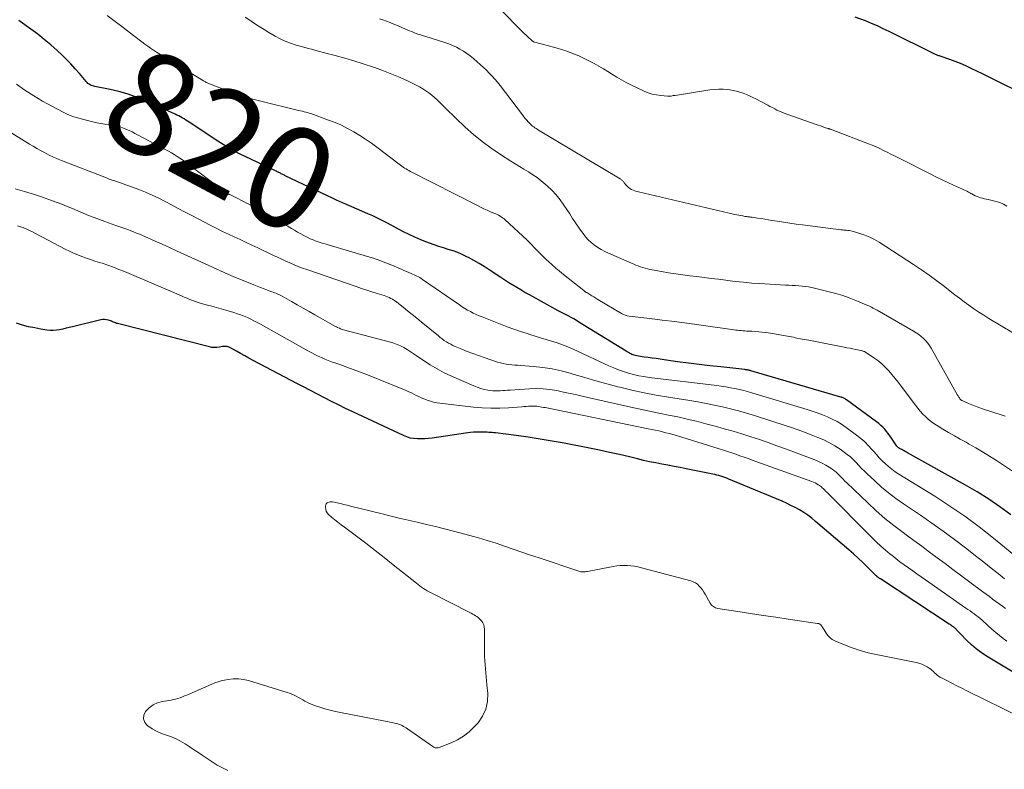
# Model space of a CAD drawing. Units: feet. Extents: x 2049997 to 2055020, y 565000 to 568199.
# Drawn here: x 2051224 to 2051417, y 566252 to 566398 of the extents above; entities that cross this region are included whole.
import ezdxf
from ezdxf.enums import TextEntityAlignment as Align

# ---------------------------------------------------------------- set-up
doc = ezdxf.new("R2010")
doc.units = ezdxf.units.FT
doc.header["$LTSCALE"] = 100
doc.header["$MEASUREMENT"] = 0
for name, color, linetype, lineweight in [('CONTOUR INDEX', 32, 'Continuous', 25), ('CONTOUR INDEX LABEL', 7, 'Continuous', 15), ('CONTOUR INTERMEDIATE', 40, 'Continuous', 15)]:
    doc.layers.add(name, color=color, linetype=linetype, lineweight=lineweight)
doc.styles.add('slant', font='romans.shx', dxfattribs={"oblique": 14.999978})

msp = doc.modelspace()

# ---------------------------------------------------------------- linework, layer by layer
at = {"layer": 'CONTOUR INDEX', "flags": 128}
for points, elevation in [([(2051418.01, 566301.75), (2051415.87, 566303.31), (2051413.69, 566304.8), (2051411.44, 566306.2), (2051409.16, 566307.54), (2051397.82, 566313.86), (2051397.6, 566313.99), (2051397.38, 566314.11), (2051397.16, 566314.23), (2051396.94, 566314.35), (2051396.69, 566314.48), (2051396.6, 566314.53), (2051396.5, 566314.58), (2051396.4, 566314.64), (2051396.31, 566314.69), (2051396.26, 566314.71), (2051396.19, 566314.76), (2051396.12, 566314.8), (2051396.05, 566314.85), (2051395.98, 566314.91), (2051395.91, 566314.96), (2051395.85, 566315.02), (2051395.8, 566315.09), (2051395.75, 566315.16), (2051394.71, 566316.73), (2051394.4, 566317.17), (2051394.08, 566317.61), (2051393.74, 566318.03), (2051393.39, 566318.44), (2051393.01, 566318.83), (2051392.63, 566319.2), (2051392.22, 566319.55), (2051391.79, 566319.89), (2051385.93, 566324.2), (2051385.8, 566324.29), (2051385.66, 566324.37), (2051385.52, 566324.45), (2051385.38, 566324.52), (2051385.24, 566324.58), (2051385.09, 566324.64), (2051384.94, 566324.69), (2051384.79, 566324.74), (2051367.25, 566329.88), (2051367.11, 566329.92), (2051366.96, 566329.96), (2051366.81, 566329.99), (2051366.66, 566330.02), (2051366.51, 566330.05), (2051366.36, 566330.07), (2051366.2, 566330.09), (2051366.05, 566330.11), (2051361.36, 566330.62), (2051359.25, 566330.86), (2051357.15, 566331.11), (2051355.05, 566331.38), (2051352.94, 566331.66), (2051350.29, 566332.03), (2051349.52, 566332.14), (2051348.75, 566332.25), (2051347.97, 566332.35), (2051347.2, 566332.46), (2051346.38, 566332.57), (2051346.02, 566332.63), (2051345.66, 566332.68), (2051345.3, 566332.74), (2051344.94, 566332.81), (2051344.72, 566332.85), (2051344.47, 566332.91), (2051344.23, 566332.98), (2051344, 566333.08), (2051343.77, 566333.18), (2051343.54, 566333.31), (2051343.32, 566333.43), (2051343.1, 566333.56), (2051342.88, 566333.69), (2051333.67, 566339.41), (2051333.18, 566339.71), (2051332.68, 566340), (2051332.17, 566340.27), (2051331.66, 566340.54), (2051331.14, 566340.8), (2051330.63, 566341.07), (2051330.12, 566341.34), (2051329.61, 566341.62), (2051324.7, 566344.32), (2051323.9, 566344.76), (2051323.1, 566345.21), (2051322.31, 566345.67), (2051321.52, 566346.14), (2051320.74, 566346.61), (2051319.96, 566347.09), (2051319.19, 566347.59), (2051318.42, 566348.09), (2051316.15, 566349.61), (2051315.16, 566350.24), (2051314.16, 566350.86), (2051313.14, 566351.43), (2051312.11, 566351.99), (2051311.75, 566352.17), (2051310.87, 566352.59), (2051309.99, 566352.97), (2051309.08, 566353.31), (2051308.15, 566353.6), (2051307.22, 566353.88), (2051306.3, 566354.17), (2051305.38, 566354.49), (2051304.47, 566354.82), (2051303.94, 566355.02), (2051302.77, 566355.48), (2051301.62, 566355.97), (2051300.49, 566356.5), (2051299.37, 566357.06), (2051296.15, 566358.77), (2051295.24, 566359.24), (2051294.32, 566359.7), (2051293.39, 566360.13), (2051292.45, 566360.56), (2051291.4, 566361.02), (2051290.65, 566361.34), (2051289.9, 566361.67), (2051289.15, 566361.99), (2051288.4, 566362.31), (2051288.13, 566362.43), (2051287.51, 566362.7), (2051286.9, 566362.97), (2051286.29, 566363.25), (2051285.68, 566363.53), (2051276.3, 566368.01), (2051276.14, 566368.08), (2051275.99, 566368.16), (2051275.84, 566368.24), (2051275.69, 566368.31), (2051275.53, 566368.39), (2051275.38, 566368.47), (2051275.23, 566368.55), (2051275.07, 566368.63), (2051274.9, 566368.71), (2051274.74, 566368.79), (2051274.58, 566368.87), (2051274.42, 566368.95), (2051267.39, 566372.3), (2051266.84, 566372.57), (2051266.3, 566372.85), (2051265.76, 566373.15), (2051265.23, 566373.46), (2051264.7, 566373.77), (2051264.18, 566374.1), (2051263.66, 566374.43), (2051263.15, 566374.76), (2051257.55, 566378.45), (2051257.22, 566378.67), (2051256.88, 566378.88), (2051256.54, 566379.09), (2051256.2, 566379.3), (2051255.86, 566379.5), (2051255.51, 566379.69), (2051255.16, 566379.86), (2051254.8, 566380.03), (2051248.7, 566382.78), (2051247.09, 566383.44), (2051245.45, 566384.02), (2051243.78, 566384.48), (2051242.08, 566384.86), (2051239.15, 566385.42), (2051238.9, 566385.48), (2051238.66, 566385.55), (2051238.42, 566385.65), (2051238.19, 566385.76), (2051237.98, 566385.89), (2051237.77, 566386.04), (2051237.59, 566386.21), (2051237.41, 566386.4), (2051236.12, 566387.95), (2051235.3, 566388.91), (2051234.44, 566389.84), (2051233.56, 566390.74), (2051232.65, 566391.62), (2051231.74, 566392.46), (2051230.51, 566393.56), (2051229.25, 566394.62), (2051227.96, 566395.65), (2051226.64, 566396.64), (2051224.56, 566398.15), (2051224.27, 566398.36)], 820), ([(2051418.76, 566384.78), (2051416.66, 566385.84), (2051414.56, 566386.88), (2051412.45, 566387.92), (2051410.27, 566388.98), (2051409.24, 566389.46), (2051408.19, 566389.92), (2051407.14, 566390.33), (2051406.07, 566390.72), (2051404.22, 566391.36), (2051404.07, 566391.41), (2051403.92, 566391.46), (2051403.77, 566391.52), (2051403.61, 566391.57), (2051403.46, 566391.63), (2051403.32, 566391.69), (2051403.17, 566391.76), (2051403.03, 566391.83), (2051394.24, 566396.19), (2051393.1, 566396.74), (2051391.95, 566397.27), (2051390.78, 566397.76), (2051389.61, 566398.24), (2051387.63, 566399)], 840), ([(2051264.62, 566334.64), (2051264.44, 566334.64), (2051264.26, 566334.62), (2051264.08, 566334.6), (2051263.45, 566334.48), (2051262.96, 566334.42), (2051262.47, 566334.4), (2051261.98, 566334.45), (2051261.49, 566334.54), (2051243.78, 566339.03), (2051243.57, 566339.09), (2051243.36, 566339.15), (2051243.16, 566339.23), (2051242.96, 566339.31), (2051242.76, 566339.39), (2051242.56, 566339.47), (2051242.36, 566339.55), (2051242.15, 566339.62), (2051241.8, 566339.75), (2051241.42, 566339.85), (2051241.03, 566339.9), (2051240.65, 566339.89), (2051240.26, 566339.83), (2051234.75, 566338.48), (2051234.13, 566338.33), (2051233.5, 566338.18), (2051232.88, 566338.04), (2051232.25, 566337.91), (2051231.63, 566337.81), (2051231, 566337.76), (2051230.37, 566337.78), (2051229.74, 566337.84), (2051228.58, 566338.02), (2051227.37, 566338.24), (2051226.18, 566338.5), (2051225, 566338.81), (2051223.83, 566339.16)], 800), ([(2051422.35, 566268.65), (2051413.27, 566274.11), (2051412.24, 566274.79), (2051411.25, 566275.51), (2051410.32, 566276.31), (2051409.43, 566277.16), (2051408.09, 566278.55), (2051407.9, 566278.75), (2051407.71, 566278.94), (2051407.53, 566279.13), (2051407.34, 566279.32), (2051407.24, 566279.42), (2051407.1, 566279.56), (2051406.95, 566279.69), (2051406.79, 566279.81), (2051406.63, 566279.93), (2051406.46, 566280.04), (2051406.3, 566280.16), (2051406.13, 566280.27), (2051405.97, 566280.38), (2051392.55, 566289.19), (2051392.47, 566289.24), (2051392.39, 566289.29), (2051392.31, 566289.34), (2051392.23, 566289.4), (2051392.16, 566289.45), (2051392.08, 566289.51), (2051392.01, 566289.57), (2051391.93, 566289.63), (2051391.91, 566289.65), (2051391.82, 566289.73), (2051391.74, 566289.8), (2051391.66, 566289.88), (2051391.58, 566289.96), (2051389.98, 566291.55), (2051389.1, 566292.41), (2051388.2, 566293.26), (2051387.28, 566294.09), (2051386.35, 566294.91), (2051379.88, 566300.45), (2051379.13, 566301.05), (2051378.37, 566301.63), (2051377.57, 566302.16), (2051376.76, 566302.67), (2051375.92, 566303.13), (2051375.06, 566303.58), (2051374.2, 566303.99), (2051373.32, 566304.37), (2051362.92, 566308.71), (2051362.54, 566308.86), (2051362.16, 566309.01), (2051361.78, 566309.15), (2051361.39, 566309.28), (2051361.01, 566309.4), (2051360.61, 566309.51), (2051360.22, 566309.61), (2051359.82, 566309.7), (2051354.62, 566310.74), (2051353.43, 566310.97), (2051352.24, 566311.2), (2051351.04, 566311.42), (2051349.84, 566311.64), (2051348.65, 566311.87), (2051347.46, 566312.11), (2051346.27, 566312.37), (2051345.09, 566312.65), (2051343.55, 566313.03), (2051341.59, 566313.5), (2051339.64, 566313.94), (2051337.67, 566314.36), (2051335.7, 566314.75), (2051330.8, 566315.7), (2051328.46, 566316.12), (2051326.12, 566316.52), (2051323.77, 566316.88), (2051321.41, 566317.2), (2051317.34, 566317.72), (2051317.01, 566317.76), (2051316.69, 566317.79), (2051316.36, 566317.82), (2051316.04, 566317.84), (2051315.71, 566317.86), (2051315.38, 566317.88), (2051315.05, 566317.88), (2051314.73, 566317.89), (2051314.23, 566317.89), (2051313.65, 566317.89), (2051313.08, 566317.86), (2051312.5, 566317.81), (2051311.93, 566317.74), (2051304.97, 566316.74), (2051304.26, 566316.65), (2051303.55, 566316.59), (2051302.84, 566316.56), (2051302.12, 566316.56), (2051301.42, 566316.62), (2051300.73, 566316.74), (2051300.06, 566316.94), (2051299.4, 566317.2), (2051289.48, 566321.87), (2051288.1, 566322.53), (2051286.72, 566323.2), (2051285.35, 566323.89), (2051283.98, 566324.59), (2051282.62, 566325.29), (2051281.26, 566326), (2051279.9, 566326.71), (2051278.55, 566327.42), (2051270.01, 566331.92), (2051269.2, 566332.36), (2051268.38, 566332.8), (2051267.57, 566333.24), (2051266.76, 566333.69), (2051265.46, 566334.42), (2051265.3, 566334.49), (2051265.14, 566334.56), (2051264.97, 566334.6), (2051264.79, 566334.63), (2051264.62, 566334.64)], 800)]:
    msp.add_lwpolyline(points, dxfattribs=dict(at, elevation=elevation))
at = {"layer": 'CONTOUR INTERMEDIATE', "flags": 128}
for points, elevation in [([(2051417.24, 566362.07), (2051416.55, 566362.43), (2051415.85, 566362.74), (2051415.11, 566362.98), (2051414.36, 566363.18), (2051413.57, 566363.34), (2051413.2, 566363.42), (2051412.84, 566363.5), (2051412.47, 566363.59), (2051412.11, 566363.69), (2051411.75, 566363.8), (2051411.4, 566363.94), (2051411.06, 566364.09), (2051410.72, 566364.26), (2051410.42, 566364.43), (2051410.2, 566364.55), (2051409.97, 566364.68), (2051409.74, 566364.8), (2051409.52, 566364.91), (2051409.29, 566365.03), (2051409.06, 566365.14), (2051408.82, 566365.25), (2051408.59, 566365.36), (2051406.83, 566366.17), (2051405.71, 566366.69), (2051404.6, 566367.21), (2051403.5, 566367.75), (2051402.4, 566368.3), (2051396.04, 566371.5), (2051395.32, 566371.87), (2051394.6, 566372.23), (2051393.87, 566372.59), (2051393.15, 566372.95), (2051392.42, 566373.3), (2051391.68, 566373.64), (2051390.94, 566373.95), (2051390.19, 566374.25), (2051383.09, 566376.98), (2051382.99, 566377.02), (2051382.89, 566377.06), (2051382.78, 566377.09), (2051382.68, 566377.12), (2051382.57, 566377.16), (2051382.47, 566377.19), (2051382.37, 566377.22), (2051382.26, 566377.26), (2051381.64, 566377.45), (2051381.23, 566377.59), (2051380.81, 566377.72), (2051380.4, 566377.86), (2051379.99, 566378), (2051374.23, 566380.01), (2051373.74, 566380.2), (2051373.27, 566380.39), (2051372.8, 566380.61), (2051372.34, 566380.83), (2051371.89, 566381.07), (2051371.43, 566381.31), (2051370.97, 566381.56), (2051370.52, 566381.8), (2051368.2, 566383.02), (2051367.6, 566383.32), (2051366.99, 566383.61), (2051366.37, 566383.87), (2051365.74, 566384.11), (2051365.1, 566384.32), (2051364.46, 566384.5), (2051363.8, 566384.64), (2051363.14, 566384.76), (2051362.72, 566384.82), (2051361.84, 566384.9), (2051360.96, 566384.93), (2051360.08, 566384.88), (2051359.2, 566384.78), (2051352.43, 566383.71), (2051352.25, 566383.68), (2051352.06, 566383.65), (2051351.88, 566383.61), (2051351.7, 566383.58), (2051351.52, 566383.55), (2051351.34, 566383.54), (2051351.16, 566383.54), (2051350.98, 566383.54), (2051349.65, 566383.66), (2051348.81, 566383.78), (2051347.99, 566383.95), (2051347.2, 566384.22), (2051346.41, 566384.54), (2051343.82, 566385.78), (2051342.89, 566386.24), (2051341.98, 566386.73), (2051341.09, 566387.25), (2051340.21, 566387.8), (2051339.33, 566388.35), (2051338.45, 566388.89), (2051337.55, 566389.42), (2051336.65, 566389.92), (2051336.01, 566390.27), (2051335.22, 566390.68), (2051334.42, 566391.07), (2051333.61, 566391.44), (2051332.8, 566391.78), (2051331.97, 566392.09), (2051331.13, 566392.39), (2051330.28, 566392.66), (2051329.43, 566392.9), (2051325.05, 566394.1), (2051324.97, 566394.12), (2051324.88, 566394.15), (2051324.81, 566394.19), (2051324.73, 566394.23), (2051324.65, 566394.27), (2051324.58, 566394.32), (2051324.51, 566394.38), (2051324.45, 566394.43), (2051323.75, 566395.06), (2051323.35, 566395.44), (2051322.94, 566395.82), (2051322.55, 566396.21), (2051322.16, 566396.6), (2051318.69, 566400.17)], 836), ([(2051418.51, 566310.14), (2051415.18, 566312.35), (2051413.85, 566313.21), (2051412.5, 566314.05), (2051411.14, 566314.85), (2051409.76, 566315.63), (2051409.27, 566315.9), (2051408.13, 566316.53), (2051406.99, 566317.18), (2051405.86, 566317.83), (2051404.73, 566318.49), (2051403.79, 566319.05), (2051403.15, 566319.46), (2051402.54, 566319.9), (2051401.95, 566320.38), (2051401.38, 566320.88), (2051400.85, 566321.42), (2051400.33, 566321.98), (2051399.84, 566322.56), (2051399.37, 566323.15), (2051396.59, 566326.86), (2051396, 566327.63), (2051395.4, 566328.39), (2051394.78, 566329.14), (2051394.15, 566329.89), (2051393.49, 566330.59), (2051392.79, 566331.26), (2051392.04, 566331.86), (2051391.25, 566332.43), (2051389.61, 566333.5), (2051389.51, 566333.57), (2051389.4, 566333.62), (2051389.28, 566333.67), (2051389.17, 566333.72), (2051389.05, 566333.76), (2051388.93, 566333.79), (2051388.81, 566333.82), (2051388.69, 566333.85), (2051387.76, 566334.03), (2051387.18, 566334.15), (2051386.6, 566334.27), (2051386.01, 566334.38), (2051385.43, 566334.49), (2051381.17, 566335.32), (2051379.85, 566335.57), (2051378.54, 566335.83), (2051377.23, 566336.09), (2051375.92, 566336.35), (2051375.55, 566336.42), (2051374.42, 566336.64), (2051373.3, 566336.84), (2051372.17, 566337.03), (2051371.04, 566337.2), (2051370.14, 566337.33), (2051369.45, 566337.42), (2051368.77, 566337.49), (2051368.09, 566337.55), (2051367.4, 566337.59), (2051366.71, 566337.62), (2051366.37, 566337.63), (2051366.03, 566337.66), (2051365.68, 566337.68), (2051365.34, 566337.72), (2051365, 566337.75), (2051364.65, 566337.79), (2051364.31, 566337.84), (2051363.97, 566337.88), (2051357.1, 566338.84), (2051354.7, 566339.17), (2051352.3, 566339.48), (2051349.89, 566339.79), (2051347.49, 566340.08), (2051343.49, 566340.55), (2051343.09, 566340.63), (2051342.71, 566340.73), (2051342.34, 566340.88), (2051341.98, 566341.07), (2051337.36, 566343.84), (2051336.97, 566344.07), (2051336.58, 566344.31), (2051336.19, 566344.55), (2051335.8, 566344.78), (2051335.17, 566345.17), (2051335.09, 566345.21), (2051335.02, 566345.25), (2051334.95, 566345.3), (2051334.88, 566345.34), (2051334.81, 566345.39), (2051334.74, 566345.44), (2051334.67, 566345.48), (2051334.6, 566345.54), (2051330.62, 566348.71), (2051329.87, 566349.32), (2051329.14, 566349.94), (2051328.42, 566350.58), (2051327.71, 566351.23), (2051327.28, 566351.64), (2051326.8, 566352.1), (2051326.32, 566352.57), (2051325.86, 566353.04), (2051325.4, 566353.52), (2051324.94, 566354), (2051324.48, 566354.47), (2051324, 566354.94), (2051323.52, 566355.4), (2051319.21, 566359.42), (2051318.99, 566359.62), (2051318.75, 566359.8), (2051318.5, 566359.97), (2051318.25, 566360.12), (2051317.98, 566360.26), (2051317.71, 566360.4), (2051317.44, 566360.52), (2051317.16, 566360.64), (2051316.4, 566360.97), (2051315.75, 566361.25), (2051315.1, 566361.55), (2051314.46, 566361.86), (2051313.82, 566362.18), (2051300.76, 566368.85), (2051300.47, 566369.01), (2051300.18, 566369.17), (2051299.9, 566369.34), (2051299.61, 566369.51), (2051299.34, 566369.7), (2051299.07, 566369.88), (2051298.8, 566370.08), (2051298.53, 566370.28), (2051294.22, 566373.57), (2051293.12, 566374.38), (2051292, 566375.16), (2051290.86, 566375.89), (2051289.69, 566376.6), (2051288.49, 566377.25), (2051287.28, 566377.86), (2051286.03, 566378.4), (2051284.76, 566378.89), (2051281.28, 566380.14), (2051280.96, 566380.25), (2051280.63, 566380.35), (2051280.31, 566380.44), (2051279.97, 566380.51), (2051279.64, 566380.59), (2051279.31, 566380.66), (2051278.98, 566380.74), (2051278.65, 566380.82), (2051271.79, 566382.51), (2051269.98, 566382.99), (2051268.19, 566383.52), (2051266.42, 566384.11), (2051264.67, 566384.75), (2051261.48, 566385.97), (2051261.33, 566386.03), (2051261.18, 566386.1), (2051261.03, 566386.17), (2051260.89, 566386.24), (2051260.74, 566386.32), (2051260.6, 566386.4), (2051260.46, 566386.48), (2051260.32, 566386.56), (2051251.19, 566392.17), (2051250.6, 566392.55), (2051250.01, 566392.93), (2051249.44, 566393.33), (2051248.87, 566393.73), (2051248.31, 566394.15), (2051247.75, 566394.57), (2051247.19, 566394.99), (2051246.64, 566395.42), (2051244.65, 566396.97), (2051243.08, 566398.16), (2051241.5, 566399.31)], 824), ([(2051416.9, 566321.03), (2051416.32, 566321.21), (2051412.48, 566322.45), (2051411.78, 566322.69), (2051411.09, 566322.94), (2051410.4, 566323.22), (2051409.72, 566323.5), (2051408.49, 566324.04), (2051408.43, 566324.07), (2051408.37, 566324.11), (2051408.31, 566324.15), (2051408.25, 566324.19), (2051408.2, 566324.23), (2051408.15, 566324.28), (2051408.11, 566324.34), (2051408.07, 566324.39), (2051407.96, 566324.56), (2051407.87, 566324.7), (2051407.78, 566324.85), (2051407.7, 566324.99), (2051407.61, 566325.14), (2051402.48, 566334.29), (2051402.15, 566334.81), (2051401.8, 566335.3), (2051401.4, 566335.76), (2051400.97, 566336.2), (2051400.5, 566336.6), (2051400.02, 566336.98), (2051399.51, 566337.32), (2051398.99, 566337.65), (2051391.88, 566341.71), (2051391.62, 566341.85), (2051391.36, 566342), (2051391.09, 566342.14), (2051390.82, 566342.28), (2051390.55, 566342.41), (2051390.28, 566342.54), (2051390.01, 566342.66), (2051389.73, 566342.78), (2051387.74, 566343.61), (2051386.46, 566344.11), (2051385.17, 566344.57), (2051383.85, 566344.96), (2051382.52, 566345.32), (2051379.14, 566346.13), (2051378.51, 566346.26), (2051377.87, 566346.37), (2051377.23, 566346.44), (2051376.58, 566346.5), (2051375.93, 566346.53), (2051375.28, 566346.56), (2051374.63, 566346.6), (2051373.98, 566346.64), (2051368.98, 566346.92), (2051367.4, 566347.03), (2051365.82, 566347.17), (2051364.24, 566347.34), (2051362.66, 566347.53), (2051362.36, 566347.57), (2051360.94, 566347.76), (2051359.51, 566347.94), (2051358.09, 566348.12), (2051356.67, 566348.29), (2051355.34, 566348.45), (2051353.95, 566348.63), (2051352.56, 566348.82), (2051351.17, 566349.04), (2051349.78, 566349.27), (2051347.95, 566349.59), (2051347.49, 566349.69), (2051347.02, 566349.79), (2051346.57, 566349.91), (2051346.12, 566350.05), (2051345.67, 566350.2), (2051345.22, 566350.37), (2051344.78, 566350.54), (2051344.35, 566350.72), (2051339.43, 566352.84), (2051338.71, 566353.18), (2051338, 566353.56), (2051337.33, 566353.98), (2051336.67, 566354.44), (2051336.06, 566354.94), (2051335.48, 566355.48), (2051334.95, 566356.07), (2051334.46, 566356.7), (2051334.18, 566357.09), (2051333.58, 566357.93), (2051333, 566358.79), (2051332.42, 566359.65), (2051331.85, 566360.52), (2051330.73, 566362.25), (2051330.01, 566363.28), (2051329.23, 566364.27), (2051328.37, 566365.18), (2051327.46, 566366.05), (2051327.08, 566366.37), (2051326.3, 566367.02), (2051325.5, 566367.63), (2051324.66, 566368.2), (2051323.8, 566368.74), (2051322.92, 566369.26), (2051322.05, 566369.78), (2051321.19, 566370.32), (2051320.33, 566370.86), (2051318.34, 566372.13), (2051316.52, 566373.37), (2051314.76, 566374.66), (2051313.07, 566376.06), (2051311.43, 566377.52), (2051309.66, 566379.19), (2051308.95, 566379.87), (2051308.25, 566380.55), (2051307.55, 566381.24), (2051306.86, 566381.94), (2051306.5, 566382.32), (2051305.98, 566382.82), (2051305.46, 566383.31), (2051304.91, 566383.77), (2051304.34, 566384.21), (2051303.75, 566384.62), (2051303.15, 566385.01), (2051302.53, 566385.36), (2051301.89, 566385.69), (2051300.03, 566386.59), (2051298.43, 566387.32), (2051296.82, 566388), (2051295.19, 566388.62), (2051293.54, 566389.2), (2051291.53, 566389.86), (2051289.72, 566390.43), (2051287.91, 566390.98), (2051286.08, 566391.49), (2051284.25, 566391.98), (2051282.74, 566392.36), (2051281.66, 566392.64), (2051280.58, 566392.93), (2051279.5, 566393.23), (2051278.42, 566393.54), (2051277.36, 566393.89), (2051276.32, 566394.29), (2051275.32, 566394.76), (2051274.34, 566395.29), (2051273.1, 566396.01), (2051272.16, 566396.58), (2051271.23, 566397.16), (2051270.32, 566397.77), (2051269.41, 566398.39), (2051268.5, 566399.02)], 828), ([(2051422.99, 566334.55), (2051413.71, 566340.12), (2051412.72, 566340.73), (2051411.75, 566341.35), (2051410.79, 566342), (2051409.83, 566342.67), (2051408.9, 566343.35), (2051407.97, 566344.05), (2051407.04, 566344.75), (2051406.13, 566345.47), (2051405.04, 566346.33), (2051403.57, 566347.46), (2051402.08, 566348.56), (2051400.56, 566349.62), (2051399.02, 566350.65), (2051392.27, 566355.02), (2051391.37, 566355.55), (2051390.45, 566356.02), (2051389.48, 566356.41), (2051388.49, 566356.74), (2051386.99, 566357.16), (2051386.73, 566357.22), (2051386.46, 566357.28), (2051386.19, 566357.31), (2051385.92, 566357.34), (2051385.64, 566357.36), (2051385.37, 566357.38), (2051385.1, 566357.41), (2051384.83, 566357.44), (2051377.29, 566358.38), (2051376.06, 566358.54), (2051374.84, 566358.71), (2051373.61, 566358.9), (2051372.39, 566359.1), (2051371.36, 566359.27), (2051370.66, 566359.39), (2051369.95, 566359.5), (2051369.25, 566359.61), (2051368.54, 566359.72), (2051367.49, 566359.87), (2051367.31, 566359.9), (2051367.13, 566359.92), (2051366.96, 566359.94), (2051366.78, 566359.97), (2051366.61, 566359.99), (2051366.43, 566360.01), (2051366.26, 566360.04), (2051366.08, 566360.06), (2051365.65, 566360.13), (2051365.26, 566360.2), (2051364.87, 566360.27), (2051364.48, 566360.35), (2051364.09, 566360.44), (2051345.26, 566364.83), (2051344.91, 566364.92), (2051344.58, 566365.03), (2051344.25, 566365.17), (2051343.93, 566365.32), (2051343.62, 566365.5), (2051343.34, 566365.7), (2051343.09, 566365.94), (2051342.85, 566366.21), (2051342.52, 566366.63), (2051342.43, 566366.74), (2051342.34, 566366.85), (2051342.24, 566366.95), (2051342.14, 566367.04), (2051342.04, 566367.13), (2051341.93, 566367.22), (2051341.82, 566367.3), (2051341.7, 566367.37), (2051325.78, 566376.92), (2051325.53, 566377.07), (2051325.3, 566377.22), (2051325.06, 566377.38), (2051324.83, 566377.54), (2051324.6, 566377.71), (2051324.38, 566377.89), (2051324.18, 566378.08), (2051323.98, 566378.28), (2051323.76, 566378.52), (2051323.46, 566378.85), (2051323.17, 566379.19), (2051322.89, 566379.54), (2051322.61, 566379.89), (2051318.27, 566385.63), (2051317.77, 566386.26), (2051317.26, 566386.88), (2051316.72, 566387.47), (2051316.16, 566388.06), (2051315.58, 566388.62), (2051315, 566389.18), (2051314.4, 566389.72), (2051313.8, 566390.25), (2051313.04, 566390.89), (2051312.41, 566391.4), (2051311.77, 566391.88), (2051311.1, 566392.32), (2051310.42, 566392.75), (2051309.72, 566393.12), (2051309, 566393.47), (2051308.25, 566393.77), (2051307.5, 566394.03), (2051303.59, 566395.26), (2051303.32, 566395.34), (2051303.04, 566395.43), (2051302.77, 566395.51), (2051302.5, 566395.6), (2051302.22, 566395.69), (2051301.95, 566395.78), (2051301.69, 566395.88), (2051301.42, 566395.99), (2051301.03, 566396.16), (2051300.58, 566396.35), (2051300.12, 566396.54), (2051299.66, 566396.74), (2051299.2, 566396.93), (2051298.21, 566397.35), (2051297.5, 566397.64), (2051296.79, 566397.92), (2051296.08, 566398.19), (2051295.36, 566398.45), (2051294.71, 566398.67)], 832), ([(2051419.28, 566293.33), (2051414.59, 566297.18), (2051411.82, 566299.36), (2051409.01, 566301.46), (2051406.11, 566303.44), (2051403.15, 566305.35), (2051396.13, 566309.68), (2051395.44, 566310.14), (2051394.77, 566310.62), (2051394.12, 566311.15), (2051393.5, 566311.7), (2051392.91, 566312.28), (2051392.32, 566312.87), (2051391.76, 566313.49), (2051391.22, 566314.11), (2051390.94, 566314.45), (2051390.23, 566315.23), (2051389.5, 566315.97), (2051388.71, 566316.66), (2051387.89, 566317.31), (2051385.83, 566318.82), (2051384.96, 566319.42), (2051384.07, 566319.96), (2051383.14, 566320.45), (2051382.18, 566320.89), (2051381.2, 566321.28), (2051380.21, 566321.65), (2051379.21, 566321.99), (2051378.21, 566322.31), (2051367.63, 566325.51), (2051366.76, 566325.76), (2051365.89, 566326), (2051365.01, 566326.21), (2051364.13, 566326.4), (2051363.24, 566326.57), (2051362.36, 566326.73), (2051361.46, 566326.86), (2051360.57, 566326.98), (2051347.37, 566328.58), (2051346.36, 566328.73), (2051345.34, 566328.91), (2051344.34, 566329.14), (2051343.35, 566329.4), (2051342.37, 566329.72), (2051341.4, 566330.06), (2051340.45, 566330.44), (2051339.5, 566330.85), (2051332.51, 566334.11), (2051331.48, 566334.56), (2051330.45, 566334.98), (2051329.39, 566335.35), (2051328.33, 566335.69), (2051327.25, 566336.01), (2051326.18, 566336.34), (2051325.11, 566336.66), (2051324.04, 566336.99), (2051323.54, 566337.15), (2051322.22, 566337.57), (2051320.92, 566338.01), (2051319.62, 566338.49), (2051318.33, 566338.98), (2051314.74, 566340.4), (2051314.16, 566340.64), (2051313.58, 566340.89), (2051313.02, 566341.16), (2051312.46, 566341.45), (2051311.9, 566341.75), (2051311.36, 566342.06), (2051310.83, 566342.4), (2051310.31, 566342.75), (2051303.1, 566347.75), (2051302.84, 566347.92), (2051302.58, 566348.08), (2051302.31, 566348.23), (2051302.03, 566348.37), (2051301.75, 566348.5), (2051301.46, 566348.63), (2051301.18, 566348.75), (2051300.89, 566348.88), (2051300.47, 566349.07), (2051299.98, 566349.28), (2051299.48, 566349.5), (2051298.99, 566349.71), (2051298.49, 566349.93), (2051297.14, 566350.51), (2051295.96, 566351), (2051294.77, 566351.45), (2051293.56, 566351.86), (2051292.34, 566352.24), (2051284.7, 566354.48), (2051284.1, 566354.66), (2051283.5, 566354.84), (2051282.91, 566355.04), (2051282.32, 566355.23), (2051281.74, 566355.45), (2051281.16, 566355.69), (2051280.6, 566355.96), (2051280.05, 566356.25), (2051279.93, 566356.31), (2051279.33, 566356.65), (2051278.73, 566357), (2051278.14, 566357.35), (2051277.54, 566357.71), (2051274.34, 566359.65), (2051273.11, 566360.37), (2051271.87, 566361.08), (2051270.61, 566361.74), (2051269.34, 566362.39), (2051265.46, 566364.3), (2051265.38, 566364.34), (2051265.3, 566364.38), (2051265.22, 566364.41), (2051265.13, 566364.45), (2051265.07, 566364.48), (2051265.02, 566364.5), (2051264.97, 566364.53), (2051264.92, 566364.55), (2051264.87, 566364.58), (2051264.82, 566364.61), (2051264.77, 566364.64), (2051264.72, 566364.67), (2051264.68, 566364.71), (2051264.51, 566364.83), (2051264.39, 566364.93), (2051264.26, 566365.02), (2051264.13, 566365.12), (2051264.01, 566365.22), (2051257.27, 566370.33), (2051256.76, 566370.71), (2051256.24, 566371.08), (2051255.71, 566371.44), (2051255.18, 566371.79), (2051254.64, 566372.13), (2051254.09, 566372.46), (2051253.53, 566372.77), (2051252.98, 566373.08), (2051247.45, 566376.01), (2051246.92, 566376.28), (2051246.38, 566376.55), (2051245.84, 566376.81), (2051245.29, 566377.05), (2051244.9, 566377.22), (2051244.54, 566377.36), (2051244.17, 566377.49), (2051243.8, 566377.6), (2051243.43, 566377.7), (2051243.05, 566377.78), (2051242.66, 566377.86), (2051242.28, 566377.92), (2051241.9, 566377.98), (2051241.07, 566378.09), (2051240.28, 566378.21), (2051239.49, 566378.35), (2051238.71, 566378.53), (2051237.93, 566378.72), (2051235.72, 566379.3), (2051235, 566379.52), (2051234.29, 566379.78), (2051233.6, 566380.08), (2051232.93, 566380.41), (2051230.69, 566381.61), (2051228.92, 566382.6), (2051227.18, 566383.63), (2051225.48, 566384.73), (2051223.81, 566385.88)], 816), ([(2051416.78, 566289.23), (2051415.94, 566289.91), (2051415.54, 566290.23), (2051414.5, 566291.06), (2051413.46, 566291.89), (2051412.42, 566292.72), (2051411.37, 566293.54), (2051409.17, 566295.26), (2051407.01, 566296.91), (2051404.82, 566298.53), (2051402.6, 566300.11), (2051400.35, 566301.66), (2051397.02, 566303.9), (2051395.56, 566304.93), (2051394.14, 566306.01), (2051392.77, 566307.15), (2051391.43, 566308.34), (2051389.96, 566309.72), (2051389.4, 566310.26), (2051388.84, 566310.81), (2051388.3, 566311.37), (2051387.77, 566311.95), (2051387.23, 566312.51), (2051386.67, 566313.04), (2051386.07, 566313.53), (2051385.44, 566314), (2051384.69, 566314.53), (2051383.65, 566315.2), (2051382.58, 566315.81), (2051381.48, 566316.36), (2051380.34, 566316.85), (2051379.03, 566317.36), (2051377.21, 566318.05), (2051375.39, 566318.71), (2051373.55, 566319.33), (2051371.7, 566319.93), (2051367.94, 566321.11), (2051366.38, 566321.58), (2051364.82, 566322.03), (2051363.25, 566322.44), (2051361.67, 566322.83), (2051360.08, 566323.18), (2051358.49, 566323.51), (2051356.89, 566323.8), (2051355.29, 566324.07), (2051351.16, 566324.71), (2051348.77, 566325.11), (2051346.39, 566325.56), (2051344.02, 566326.09), (2051341.66, 566326.66), (2051341.28, 566326.76), (2051339.12, 566327.33), (2051336.97, 566327.92), (2051334.83, 566328.54), (2051332.7, 566329.18), (2051331.93, 566329.41), (2051330.18, 566329.89), (2051328.4, 566330.28), (2051326.61, 566330.55), (2051324.8, 566330.73), (2051322.31, 566330.91), (2051321.73, 566330.95), (2051321.15, 566330.99), (2051320.58, 566331.05), (2051320, 566331.1), (2051319.43, 566331.18), (2051318.86, 566331.28), (2051318.31, 566331.42), (2051317.75, 566331.59), (2051315.14, 566332.46), (2051314.04, 566332.85), (2051312.94, 566333.25), (2051311.84, 566333.67), (2051310.76, 566334.11), (2051309.49, 566334.64), (2051309.05, 566334.84), (2051308.61, 566335.05), (2051308.19, 566335.29), (2051307.78, 566335.55), (2051307.37, 566335.82), (2051306.98, 566336.1), (2051306.59, 566336.4), (2051306.21, 566336.7), (2051302.86, 566339.46), (2051301.98, 566340.17), (2051301.1, 566340.89), (2051300.21, 566341.59), (2051299.33, 566342.3), (2051298.1, 566343.27), (2051297.82, 566343.48), (2051297.53, 566343.68), (2051297.23, 566343.86), (2051296.92, 566344.03), (2051296.61, 566344.19), (2051296.28, 566344.33), (2051295.95, 566344.46), (2051295.62, 566344.57), (2051294.25, 566344.99), (2051293.23, 566345.31), (2051292.21, 566345.63), (2051291.19, 566345.97), (2051290.18, 566346.32), (2051280.52, 566349.66), (2051279.69, 566349.96), (2051278.86, 566350.27), (2051278.04, 566350.61), (2051277.23, 566350.95), (2051276.42, 566351.32), (2051275.61, 566351.68), (2051274.81, 566352.06), (2051274.01, 566352.43), (2051270.96, 566353.89), (2051269.81, 566354.44), (2051268.66, 566354.98), (2051267.51, 566355.51), (2051266.35, 566356.04), (2051265.2, 566356.58), (2051264.05, 566357.12), (2051262.92, 566357.69), (2051261.78, 566358.26), (2051257.9, 566360.29), (2051256.63, 566360.95), (2051255.37, 566361.62), (2051254.12, 566362.29), (2051252.86, 566362.96), (2051251.6, 566363.61), (2051250.31, 566364.22), (2051249.01, 566364.78), (2051247.68, 566365.3), (2051245.74, 566366.03), (2051245.2, 566366.22), (2051244.65, 566366.42), (2051244.11, 566366.61), (2051243.57, 566366.79), (2051243.02, 566366.97), (2051242.48, 566367.16), (2051241.94, 566367.36), (2051241.4, 566367.57), (2051232.59, 566370.98), (2051232.28, 566371.1), (2051231.97, 566371.22), (2051231.67, 566371.34), (2051231.36, 566371.47), (2051231.06, 566371.6), (2051230.76, 566371.73), (2051230.46, 566371.88), (2051230.17, 566372.03), (2051229.26, 566372.51), (2051228.52, 566372.91), (2051227.79, 566373.32), (2051227.06, 566373.75), (2051226.34, 566374.18), (2051212.81, 566382.56)], 812), ([(2051416.98, 566283.39), (2051416.36, 566283.87), (2051415.72, 566284.34), (2051415.09, 566284.81), (2051414.45, 566285.27), (2051413.82, 566285.74), (2051413.18, 566286.2), (2051412.55, 566286.67), (2051409.72, 566288.79), (2051408.2, 566289.93), (2051406.69, 566291.06), (2051405.17, 566292.19), (2051403.65, 566293.32), (2051402.13, 566294.45), (2051400.61, 566295.57), (2051399.08, 566296.69), (2051397.56, 566297.82), (2051396.97, 566298.25), (2051395.18, 566299.61), (2051393.43, 566301.03), (2051391.73, 566302.51), (2051390.08, 566304.04), (2051385.99, 566307.97), (2051385.62, 566308.33), (2051385.26, 566308.68), (2051384.91, 566309.05), (2051384.56, 566309.41), (2051384.2, 566309.77), (2051383.83, 566310.11), (2051383.44, 566310.42), (2051383.03, 566310.72), (2051382.54, 566311.04), (2051381.87, 566311.46), (2051381.17, 566311.84), (2051380.46, 566312.18), (2051379.72, 566312.48), (2051374.02, 566314.61), (2051372.32, 566315.23), (2051370.62, 566315.84), (2051368.91, 566316.42), (2051367.2, 566316.99), (2051365.48, 566317.54), (2051363.75, 566318.06), (2051362.01, 566318.56), (2051360.27, 566319.04), (2051358.44, 566319.54), (2051356.62, 566320.01), (2051354.8, 566320.45), (2051352.96, 566320.85), (2051351.13, 566321.22), (2051349.29, 566321.58), (2051347.45, 566321.96), (2051345.62, 566322.35), (2051343.78, 566322.76), (2051334.57, 566324.86), (2051333.26, 566325.16), (2051331.95, 566325.45), (2051330.63, 566325.73), (2051329.32, 566326), (2051328, 566326.22), (2051326.67, 566326.36), (2051325.34, 566326.4), (2051324.01, 566326.36), (2051320.23, 566326.11), (2051319.74, 566326.07), (2051319.26, 566326.04), (2051318.77, 566326), (2051318.29, 566325.96), (2051317.8, 566325.93), (2051317.32, 566325.93), (2051316.83, 566325.97), (2051316.35, 566326.03), (2051315.88, 566326.1), (2051315.17, 566326.25), (2051314.47, 566326.42), (2051313.79, 566326.66), (2051313.11, 566326.92), (2051308.78, 566328.84), (2051307.36, 566329.51), (2051305.97, 566330.23), (2051304.63, 566331.04), (2051303.31, 566331.89), (2051301.9, 566332.85), (2051301.31, 566333.25), (2051300.7, 566333.65), (2051300.09, 566334.03), (2051299.47, 566334.4), (2051298.84, 566334.73), (2051298.19, 566335.03), (2051297.53, 566335.28), (2051296.84, 566335.49), (2051287.71, 566337.91), (2051287.5, 566337.97), (2051287.3, 566338.03), (2051287.09, 566338.1), (2051286.89, 566338.18), (2051286.69, 566338.26), (2051286.49, 566338.35), (2051286.3, 566338.45), (2051286.11, 566338.55), (2051282.09, 566340.82), (2051280.95, 566341.46), (2051279.8, 566342.11), (2051278.66, 566342.76), (2051277.51, 566343.4), (2051275.7, 566344.43), (2051275.46, 566344.56), (2051275.21, 566344.69), (2051274.97, 566344.81), (2051274.72, 566344.92), (2051274.47, 566345.03), (2051274.21, 566345.13), (2051273.96, 566345.23), (2051273.7, 566345.33), (2051272.85, 566345.64), (2051272.17, 566345.89), (2051271.49, 566346.15), (2051270.81, 566346.42), (2051270.14, 566346.69), (2051266.16, 566348.32), (2051265.65, 566348.53), (2051265.14, 566348.75), (2051264.63, 566348.97), (2051264.12, 566349.2), (2051263.62, 566349.42), (2051263.11, 566349.65), (2051262.61, 566349.88), (2051262.1, 566350.11), (2051255.06, 566353.35), (2051253.68, 566353.98), (2051252.29, 566354.6), (2051250.9, 566355.22), (2051249.5, 566355.83), (2051247.84, 566356.56), (2051247.27, 566356.8), (2051246.7, 566357.03), (2051246.13, 566357.25), (2051245.56, 566357.46), (2051244.98, 566357.67), (2051244.4, 566357.87), (2051243.82, 566358.07), (2051243.24, 566358.28), (2051241.1, 566359.03), (2051240.03, 566359.42), (2051238.97, 566359.82), (2051237.91, 566360.25), (2051236.87, 566360.7), (2051235.82, 566361.15), (2051234.77, 566361.59), (2051233.72, 566362.01), (2051232.66, 566362.42), (2051230.68, 566363.17), (2051228.92, 566363.81), (2051227.15, 566364.4), (2051225.35, 566364.92), (2051223.55, 566365.41)], 808), ([(2051417.25, 566277.05), (2051416.5, 566277.56), (2051415.79, 566278.12), (2051415.1, 566278.71), (2051414.78, 566279), (2051414.26, 566279.47), (2051413.74, 566279.93), (2051413.22, 566280.4), (2051412.7, 566280.86), (2051412.4, 566281.13), (2051412.02, 566281.46), (2051411.64, 566281.77), (2051411.25, 566282.07), (2051410.85, 566282.36), (2051410.45, 566282.65), (2051410.04, 566282.94), (2051409.64, 566283.22), (2051409.23, 566283.5), (2051401.34, 566289.03), (2051400.51, 566289.61), (2051399.67, 566290.19), (2051398.84, 566290.78), (2051398.01, 566291.37), (2051397.18, 566291.96), (2051396.36, 566292.56), (2051395.55, 566293.18), (2051394.75, 566293.82), (2051394.45, 566294.06), (2051393.52, 566294.83), (2051392.61, 566295.63), (2051391.72, 566296.45), (2051390.86, 566297.29), (2051381.98, 566306.21), (2051381.81, 566306.38), (2051381.65, 566306.54), (2051381.49, 566306.71), (2051381.33, 566306.87), (2051381.17, 566307.03), (2051381, 566307.18), (2051380.82, 566307.32), (2051380.63, 566307.45), (2051380.41, 566307.59), (2051380.1, 566307.78), (2051379.79, 566307.95), (2051379.46, 566308.09), (2051379.13, 566308.23), (2051367.51, 566312.43), (2051366.71, 566312.71), (2051365.91, 566313), (2051365.1, 566313.28), (2051364.3, 566313.55), (2051363.49, 566313.82), (2051362.68, 566314.09), (2051361.87, 566314.35), (2051361.06, 566314.6), (2051352.69, 566317.21), (2051352.01, 566317.41), (2051351.32, 566317.6), (2051350.64, 566317.78), (2051349.95, 566317.95), (2051349.25, 566318.11), (2051348.56, 566318.26), (2051347.87, 566318.41), (2051347.17, 566318.56), (2051327.05, 566322.67), (2051326.72, 566322.73), (2051326.4, 566322.79), (2051326.08, 566322.85), (2051325.76, 566322.9), (2051325.43, 566322.95), (2051325.11, 566322.97), (2051324.78, 566322.98), (2051324.46, 566322.97), (2051324.24, 566322.96), (2051323.81, 566322.94), (2051323.37, 566322.91), (2051322.94, 566322.88), (2051322.5, 566322.85), (2051319.92, 566322.66), (2051318.2, 566322.58), (2051316.48, 566322.57), (2051314.76, 566322.65), (2051313.04, 566322.8), (2051306.51, 566323.54), (2051305.88, 566323.63), (2051305.26, 566323.76), (2051304.65, 566323.92), (2051304.05, 566324.12), (2051303.87, 566324.18), (2051303.36, 566324.38), (2051302.86, 566324.59), (2051302.38, 566324.82), (2051301.89, 566325.07), (2051301.41, 566325.32), (2051300.93, 566325.56), (2051300.43, 566325.79), (2051299.93, 566326), (2051292.02, 566329.19), (2051290.81, 566329.67), (2051289.59, 566330.14), (2051288.36, 566330.59), (2051287.13, 566331.03), (2051285.99, 566331.42), (2051285.33, 566331.66), (2051284.67, 566331.91), (2051284.03, 566332.18), (2051283.38, 566332.46), (2051282.74, 566332.75), (2051282.11, 566333.06), (2051281.49, 566333.38), (2051280.87, 566333.72), (2051271.44, 566338.98), (2051270.82, 566339.32), (2051270.2, 566339.64), (2051269.56, 566339.96), (2051268.93, 566340.26), (2051268.28, 566340.54), (2051267.63, 566340.81), (2051266.96, 566341.04), (2051266.29, 566341.26), (2051264.67, 566341.74), (2051263.77, 566342), (2051262.88, 566342.25), (2051261.99, 566342.5), (2051261.09, 566342.73), (2051260.42, 566342.91), (2051259.86, 566343.06), (2051259.3, 566343.23), (2051258.75, 566343.42), (2051258.21, 566343.63), (2051257.66, 566343.84), (2051257.12, 566344.06), (2051256.58, 566344.28), (2051256.04, 566344.51), (2051244.91, 566349.25), (2051243.83, 566349.7), (2051242.74, 566350.12), (2051241.63, 566350.51), (2051240.52, 566350.88), (2051240, 566351.04), (2051239.15, 566351.32), (2051238.3, 566351.6), (2051237.46, 566351.9), (2051236.61, 566352.2), (2051235.78, 566352.53), (2051234.96, 566352.88), (2051234.15, 566353.26), (2051233.35, 566353.66), (2051227.54, 566356.73), (2051226.97, 566357.02), (2051226.39, 566357.3), (2051225.81, 566357.56), (2051225.23, 566357.81), (2051225.15, 566357.85), (2051224.59, 566358.04), (2051224.02, 566358.21)], 804), ([(2051420.01, 566262.12), (2051409.39, 566267.36), (2051408.42, 566267.84), (2051407.45, 566268.33), (2051406.48, 566268.83), (2051405.52, 566269.33), (2051404.2, 566270.03), (2051403.91, 566270.2), (2051403.63, 566270.39), (2051403.38, 566270.62), (2051403.13, 566270.86), (2051402.89, 566271.1), (2051402.64, 566271.33), (2051402.37, 566271.54), (2051402.09, 566271.74), (2051401.67, 566272), (2051401.15, 566272.29), (2051400.62, 566272.54), (2051400.06, 566272.72), (2051399.49, 566272.87), (2051391.7, 566274.4), (2051390.12, 566274.76), (2051388.57, 566275.19), (2051387.04, 566275.71), (2051385.53, 566276.3), (2051383.65, 566277.11), (2051383.13, 566277.39), (2051382.66, 566277.72), (2051382.26, 566278.14), (2051381.91, 566278.62), (2051381.54, 566279.23), (2051381.41, 566279.44), (2051381.28, 566279.65), (2051381.15, 566279.85), (2051381.02, 566280.05), (2051380.87, 566280.23), (2051380.69, 566280.37), (2051380.49, 566280.46), (2051380.27, 566280.52), (2051374.55, 566281.34), (2051372.09, 566281.7), (2051369.62, 566282.07), (2051367.16, 566282.44), (2051364.7, 566282.83), (2051360.77, 566283.44), (2051360.32, 566283.58), (2051359.91, 566283.79), (2051359.57, 566284.1), (2051359.27, 566284.48), (2051358.29, 566286.2), (2051358.03, 566286.63), (2051357.76, 566287.04), (2051357.46, 566287.43), (2051357.14, 566287.81), (2051356.79, 566288.15), (2051356.41, 566288.44), (2051355.98, 566288.65), (2051355.52, 566288.82), (2051345.87, 566291.39), (2051345.19, 566291.54), (2051344.51, 566291.67), (2051343.82, 566291.76), (2051343.12, 566291.82), (2051342.42, 566291.83), (2051341.73, 566291.81), (2051341.04, 566291.74), (2051340.35, 566291.63), (2051335.32, 566290.67), (2051335.11, 566290.64), (2051334.89, 566290.61), (2051334.68, 566290.59), (2051334.46, 566290.58), (2051334.25, 566290.59), (2051334.03, 566290.61), (2051333.82, 566290.65), (2051333.62, 566290.71), (2051325.88, 566293.3), (2051324.2, 566293.87), (2051322.51, 566294.44), (2051320.83, 566295.02), (2051319.15, 566295.61), (2051317.47, 566296.17), (2051315.77, 566296.71), (2051314.07, 566297.22), (2051312.35, 566297.69), (2051309.19, 566298.52), (2051307.42, 566298.98), (2051305.65, 566299.43), (2051303.87, 566299.85), (2051302.09, 566300.26), (2051300.32, 566300.67), (2051298.54, 566301.09), (2051296.76, 566301.52), (2051294.99, 566301.96), (2051289.08, 566303.45), (2051288.42, 566303.61), (2051287.75, 566303.77), (2051287.09, 566303.92), (2051286.42, 566304.06), (2051285.56, 566304.24), (2051285.33, 566304.27), (2051285.1, 566304.27), (2051284.87, 566304.23), (2051284.65, 566304.16), (2051284.46, 566304.05), (2051284.32, 566303.9), (2051284.23, 566303.72), (2051284.18, 566303.5), (2051284.17, 566303.16), (2051284.21, 566302.77), (2051284.31, 566302.41), (2051284.51, 566302.1), (2051284.77, 566301.8), (2051285.36, 566301.29), (2051285.98, 566300.78), (2051286.6, 566300.27), (2051287.23, 566299.77), (2051287.87, 566299.29), (2051290.22, 566297.53), (2051292.04, 566296.16), (2051293.84, 566294.78), (2051295.63, 566293.38), (2051297.41, 566291.97), (2051301.91, 566288.36), (2051302.25, 566288.09), (2051302.59, 566287.84), (2051302.94, 566287.59), (2051303.29, 566287.35), (2051303.65, 566287.12), (2051304.02, 566286.9), (2051304.39, 566286.69), (2051304.77, 566286.49), (2051312.35, 566282.63), (2051312.63, 566282.48), (2051312.92, 566282.32), (2051313.2, 566282.17), (2051313.48, 566282.01), (2051313.74, 566281.83), (2051314, 566281.64), (2051314.23, 566281.43), (2051314.45, 566281.2), (2051314.63, 566280.99), (2051314.88, 566280.63), (2051315.08, 566280.25), (2051315.18, 566279.83), (2051315.23, 566279.39), (2051315.23, 566274.8), (2051315.24, 566274.01), (2051315.27, 566273.23), (2051315.33, 566272.44), (2051315.4, 566271.66), (2051315.48, 566270.87), (2051315.55, 566270.09), (2051315.63, 566269.3), (2051315.7, 566268.52), (2051315.86, 566266.81), (2051315.8, 566265.24), (2051315.5, 566263.75), (2051314.85, 566262.38), (2051313.95, 566261.09), (2051313.23, 566260.29), (2051312.22, 566259.32), (2051311.14, 566258.46), (2051309.95, 566257.75), (2051308.69, 566257.15), (2051306.36, 566256.23), (2051306.2, 566256.18), (2051306.05, 566256.16), (2051305.89, 566256.16), (2051305.74, 566256.18), (2051305.58, 566256.22), (2051305.43, 566256.28), (2051305.29, 566256.35), (2051305.15, 566256.44), (2051300.21, 566259.89), (2051299.95, 566260.07), (2051299.69, 566260.23), (2051299.42, 566260.38), (2051299.14, 566260.53), (2051298.86, 566260.66), (2051298.57, 566260.77), (2051298.27, 566260.87), (2051297.97, 566260.95), (2051297.67, 566261.02), (2051297.21, 566261.12), (2051296.75, 566261.22), (2051296.29, 566261.32), (2051295.83, 566261.41), (2051287.12, 566263.08), (2051286.09, 566263.3), (2051285.07, 566263.54), (2051284.05, 566263.82), (2051283.05, 566264.12), (2051282.01, 566264.45), (2051281.53, 566264.63), (2051281.07, 566264.82), (2051280.62, 566265.05), (2051280.17, 566265.3), (2051280.12, 566265.33), (2051279.71, 566265.57), (2051279.3, 566265.81), (2051278.88, 566266.04), (2051278.46, 566266.27), (2051278.03, 566266.48), (2051277.59, 566266.67), (2051277.15, 566266.84), (2051276.7, 566266.99), (2051269.11, 566269.32), (2051268.14, 566269.54), (2051267.15, 566269.67), (2051266.16, 566269.66), (2051265.17, 566269.55), (2051264.47, 566269.42), (2051263.82, 566269.28), (2051263.19, 566269.11), (2051262.56, 566268.89), (2051261.95, 566268.65), (2051257.09, 566266.5), (2051256.66, 566266.32), (2051256.23, 566266.15), (2051255.79, 566265.99), (2051255.35, 566265.85), (2051254.9, 566265.72), (2051254.46, 566265.61), (2051254, 566265.51), (2051253.55, 566265.43), (2051252.34, 566265.24), (2051251.38, 566264.97), (2051250.5, 566264.58), (2051249.72, 566264.01), (2051249.01, 566263.31), (2051248.68, 566262.56), (2051248.59, 566261.83), (2051248.86, 566261.16), (2051249.38, 566260.52), (2051249.44, 566260.48), (2051250.3, 566259.92), (2051251.19, 566259.43), (2051252.12, 566259.02), (2051253.09, 566258.68), (2051253.14, 566258.66), (2051254.08, 566258.33), (2051255, 566257.95), (2051255.88, 566257.49), (2051256.73, 566256.98), (2051257.57, 566256.42), (2051258.4, 566255.87), (2051259.23, 566255.32), (2051260.07, 566254.76), (2051262.04, 566253.44), (2051263.03, 566252.83), (2051264.04, 566252.25), (2051265.09, 566251.75)], 796)]:
    msp.add_lwpolyline(points, dxfattribs=dict(at, elevation=elevation))

# ---------------------------------------------------------------- texts
at = {"layer": 'CONTOUR INDEX LABEL', "style": 'slant', "oblique": 15}
msp.add_text('820', height=20, rotation=331.8558, dxfattribs=at).set_placement((2051263.71, 566374.83, 820), align=Align.MIDDLE_CENTER)

doc.saveas('drawing.dxf')
